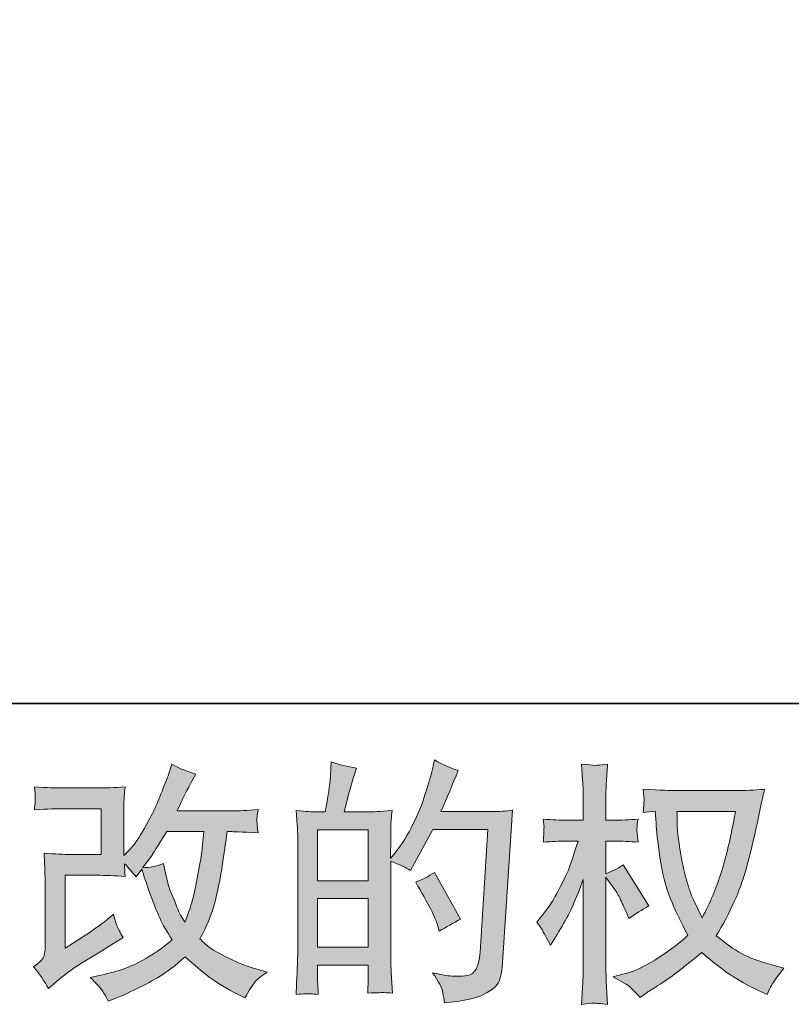
# Model space of a CAD drawing. Units: inches. Extents: x -957 to 187, y 29 to 844.
# Drawn here: x -420 to -332, y 29 to 141 of the extents above; entities that cross this region are included whole.
import ezdxf

# ---------------------------------------------------------------- set-up
doc = ezdxf.new("R2010")
doc.units = ezdxf.units.IN
doc.header["$MEASUREMENT"] = 0
doc.layers.add('图层 1', color=7, linetype='Continuous')

msp = doc.modelspace()

# ---------------------------------------------------------------- hatches: boundary and pattern name
at = {"layer": '图层 1'}
h = msp.add_hatch(color=7, dxfattribs=at)
h.dxf.hatch_style = 2
h.paths.add_polyline_path([(-386.02, 41.3), (-380.29, 41.3), (-380.29, 35.8), (-386.02, 35.8)])
h.paths.add_polyline_path([(-386.02, 49.08), (-380.29, 49.08), (-380.29, 43.31), (-386.02, 43.31)])
edge = h.paths.add_edge_path()
edge.add_spline(control_points=[(-386.8, 30.54), (-386.6, 30.52), (-386.31, 30.5), (-385.94, 30.48), (-385.99, 31.32), (-386.02, 31.88), (-386.02, 32.16), (-386.02, 32.16), (-386.02, 33.79), (-386.02, 33.79), (-386.02, 33.79), (-380.29, 33.79), (-380.29, 33.79), (-380.29, 33.79), (-380.29, 32.16), (-380.29, 32.16), (-380.29, 32.02), (-380.3, 31.82), (-380.32, 31.54), (-380.34, 31.25), (-380.35, 30.95), (-380.35, 30.62), (-379.3, 30.66), (-378.68, 30.68), (-378.48, 30.67), (-378.27, 30.66), (-377.97, 30.64), (-377.55, 30.62), (-377.55, 30.62), (-377.69, 32.96), (-377.69, 32.96), (-377.73, 33.51), (-377.75, 34.24), (-377.75, 35.15), (-377.75, 35.15), (-377.75, 45.51), (-377.75, 45.51), (-376.74, 45.13), (-376, 44.78), (-375.53, 44.48), (-375.53, 44.48), (-375.3, 44.88), (-375.3, 44.88), (-375.3, 44.88), (-372.99, 49.12), (-372.99, 49.12), (-372.99, 49.12), (-366.79, 49.12), (-366.79, 49.12), (-366.79, 49.12), (-367.64, 35.26), (-367.64, 35.26), (-367.67, 34.82), (-367.75, 34.38), (-367.87, 33.94), (-367.98, 33.49), (-368.18, 33.14), (-368.46, 32.88), (-368.73, 32.63), (-369.35, 32.5), (-370.31, 32.52), (-370.96, 32.52), (-371.65, 32.61), (-372.39, 32.78), (-372.39, 32.78), (-373.02, 32.92), (-373.02, 32.92), (-372.33, 31.92), (-371.96, 31.18), (-371.87, 30.7), (-371.79, 30.23), (-371.72, 29.84), (-371.68, 29.53), (-369.65, 29.69), (-368.15, 30), (-367.18, 30.49), (-366.22, 30.98), (-365.64, 31.49), (-365.47, 32.04), (-365.3, 32.59), (-365.2, 33.07), (-365.16, 33.49), (-365.16, 33.49), (-363.97, 51.27), (-363.97, 51.27), (-364.76, 51.18), (-365.51, 51.13), (-366.22, 51.13), (-366.22, 51.13), (-372.08, 51.13), (-372.08, 51.13), (-371.4, 52.67), (-370.75, 54.21), (-370.14, 55.76), (-371.06, 56.07), (-371.95, 56.47), (-372.82, 56.96), (-372.82, 56.96), (-373.02, 55.91), (-373.02, 55.91), (-373.1, 55.58), (-373.27, 55), (-373.53, 54.14), (-373.8, 53.28), (-374.01, 52.63), (-374.16, 52.17), (-374.31, 51.7), (-374.67, 50.88), (-375.24, 49.71), (-375.81, 48.53), (-376.48, 47.45), (-377.26, 46.46), (-377.26, 46.46), (-377.78, 45.81), (-377.78, 45.81), (-377.78, 45.81), (-377.75, 48.2), (-377.75, 48.2), (-377.75, 48.79), (-377.75, 49.25), (-377.74, 49.6), (-377.73, 49.94), (-377.68, 50.49), (-377.6, 51.24), (-379.06, 51.14), (-379.89, 51.09), (-380.08, 51.09), (-380.08, 51.09), (-383.03, 51.09), (-383.03, 51.09), (-383.03, 51.09), (-382.44, 53.32), (-382.44, 53.32), (-382.44, 53.32), (-382.01, 54.88), (-382.01, 54.88), (-382.01, 54.88), (-381.61, 56.05), (-381.61, 56.05), (-382.64, 56.18), (-383.59, 56.42), (-384.48, 56.76), (-384.48, 56.76), (-384.57, 55.14), (-384.57, 55.14), (-384.63, 54.09), (-384.83, 52.75), (-385.17, 51.09), (-385.17, 51.09), (-386.3, 51.09), (-386.3, 51.09), (-386.57, 51.09), (-387.28, 51.14), (-388.43, 51.24), (-388.43, 51.24), (-388.32, 49.65), (-388.32, 49.65), (-388.28, 49.13), (-388.26, 48.62), (-388.26, 48.16), (-388.26, 48.16), (-388.26, 35.14), (-388.26, 35.14), (-388.28, 34.41), (-388.31, 33.71), (-388.33, 33.04), (-388.37, 32.38), (-388.4, 31.53), (-388.46, 30.48), (-387.56, 30.54), (-387, 30.56), (-386.8, 30.54)], knot_values=[0, 0, 0, 0, 0.352778, 0.352778, 0.352778, 0.705556, 0.705556, 0.705556, 1.058333, 1.058333, 1.058333, 1.411111, 1.411111, 1.411111, 1.763889, 1.763889, 1.763889, 2.116667, 2.116667, 2.116667, 2.469444, 2.469444, 2.469444, 2.822222, 2.822222, 2.822222, 3.175, 3.175, 3.175, 3.527778, 3.527778, 3.527778, 3.880556, 3.880556, 3.880556, 4.233333, 4.233333, 4.233333, 4.586111, 4.586111, 4.586111, 4.938889, 4.938889, 4.938889, 5.291667, 5.291667, 5.291667, 5.644444, 5.644444, 5.644444, 5.997222, 5.997222, 5.997222, 6.35, 6.35, 6.35, 6.702778, 6.702778, 6.702778, 7.055556, 7.055556, 7.055556, 7.408333, 7.408333, 7.408333, 7.761111, 7.761111, 7.761111, 8.113889, 8.113889, 8.113889, 8.466667, 8.466667, 8.466667, 8.819444, 8.819444, 8.819444, 9.172222, 9.172222, 9.172222, 9.525, 9.525, 9.525, 9.877778, 9.877778, 9.877778, 10.230556, 10.230556, 10.230556, 10.583333, 10.583333, 10.583333, 10.936111, 10.936111, 10.936111, 11.288889, 11.288889, 11.288889, 11.641667, 11.641667, 11.641667, 11.994444, 11.994444, 11.994444, 12.347222, 12.347222, 12.347222, 12.7, 12.7, 12.7, 13.052778, 13.052778, 13.052778, 13.405556, 13.405556, 13.405556, 13.758333, 13.758333, 13.758333, 14.111111, 14.111111, 14.111111, 14.463889, 14.463889, 14.463889, 14.816667, 14.816667, 14.816667, 15.169444, 15.169444, 15.169444, 15.522222, 15.522222, 15.522222, 15.875, 15.875, 15.875, 16.227778, 16.227778, 16.227778, 16.580556, 16.580556, 16.580556, 16.933333, 16.933333, 16.933333, 17.286111, 17.286111, 17.286111, 17.638889, 17.638889, 17.638889, 17.991667, 17.991667, 17.991667, 18.344444, 18.344444, 18.344444, 18.697222, 18.697222, 18.697222, 19.05, 19.05, 19.05, 19.402778, 19.402778, 19.402778, 19.755556, 19.755556, 19.755556, 20.108333, 20.108333, 20.108333, 20.108333], degree=3, periodic=0)
edge.add_line((-386.8, 30.54), (-386.8, 30.54))
edge = h.paths.add_edge_path()
edge.add_spline(control_points=[(-372.42, 38.2), (-372.42, 38.2), (-372.28, 37.63), (-372.28, 37.63), (-371.47, 38.08), (-370.66, 38.53), (-369.86, 38.97), (-369.86, 38.97), (-372.82, 44.26), (-372.82, 44.26), (-373.51, 43.79), (-374.21, 43.42), (-374.93, 43.15), (-373.51, 40.76), (-372.67, 39.1), (-372.42, 38.2)], knot_values=[0, 0, 0, 0, 0.352778, 0.352778, 0.352778, 0.705556, 0.705556, 0.705556, 1.058333, 1.058333, 1.058333, 1.411111, 1.411111, 1.411111, 1.763889, 1.763889, 1.763889, 1.763889], degree=3, periodic=0)
edge.add_line((-372.42, 38.2), (-372.42, 38.2))
h = msp.add_hatch(color=7, dxfattribs=at)
h.dxf.hatch_style = 2
edge = h.paths.add_edge_path()
edge.add_spline(control_points=[(-416.44, 31.15), (-416.44, 31.15), (-415.58, 31.89), (-415.58, 31.89), (-414.74, 32.61), (-413.8, 33.3), (-412.78, 33.97), (-412.78, 33.97), (-411.01, 35.02), (-411.01, 35.02), (-411.01, 35.02), (-409.1, 36.24), (-409.1, 36.24), (-409.1, 36.24), (-408.02, 36.9), (-408.02, 36.9), (-408.36, 37.49), (-408.6, 37.95), (-408.72, 38.28), (-408.84, 38.62), (-408.97, 39.03), (-409.1, 39.55), (-410.03, 38.73), (-410.91, 38.06), (-411.75, 37.52), (-411.75, 37.52), (-414.57, 35.7), (-414.57, 35.7), (-414.57, 35.7), (-414.57, 43.93), (-414.57, 43.93), (-414.57, 43.93), (-411.01, 43.93), (-411.01, 43.93), (-410.03, 43.93), (-408.96, 43.89), (-407.78, 43.79), (-407.82, 44.26), (-407.84, 44.75), (-407.84, 45.24), (-407.4, 44.76), (-406.96, 44.27), (-406.53, 43.76), (-406.53, 43.76), (-405.9, 44.64), (-405.9, 44.64), (-405.67, 43.9), (-405.37, 42.99), (-404.98, 41.9), (-404.59, 40.81), (-404.22, 39.88), (-403.87, 39.11), (-403.52, 38.34), (-403.06, 37.52), (-402.48, 36.67), (-403.13, 36.02), (-404.14, 35.29), (-405.53, 34.48), (-406.92, 33.66), (-408.58, 33.05), (-410.51, 32.66), (-410.51, 32.66), (-411.72, 32.4), (-411.72, 32.4), (-411.07, 31.74), (-410.65, 31.28), (-410.46, 31.02), (-410.26, 30.77), (-410, 30.33), (-409.69, 29.72), (-409.69, 29.72), (-408.63, 30.12), (-408.63, 30.12), (-408.22, 30.27), (-407.51, 30.6), (-406.5, 31.09), (-405.5, 31.58), (-404.6, 32.07), (-403.82, 32.53), (-403.05, 33), (-402.1, 33.73), (-401.01, 34.73), (-399.98, 33.82), (-399.07, 33.05), (-398.27, 32.43), (-397.48, 31.8), (-396.36, 31.14), (-394.91, 30.44), (-394.91, 30.44), (-394.23, 30.09), (-394.23, 30.09), (-393.7, 31), (-393.33, 31.59), (-393.12, 31.85), (-392.91, 32.11), (-392.45, 32.48), (-391.73, 33), (-391.73, 33), (-392.75, 33.28), (-392.75, 33.28), (-393.79, 33.57), (-394.89, 33.99), (-396.04, 34.55), (-397.19, 35.11), (-397.94, 35.53), (-398.29, 35.82), (-398.64, 36.1), (-398.98, 36.41), (-399.33, 36.76), (-398.55, 38.16), (-397.99, 39.52), (-397.64, 40.83), (-397.3, 42.14), (-397.03, 43.51), (-396.81, 44.95), (-396.6, 46.38), (-396.41, 47.69), (-396.25, 48.86), (-396.25, 48.86), (-395.79, 48.86), (-395.79, 48.86), (-395.72, 48.86), (-394.7, 48.82), (-392.75, 48.72), (-392.83, 49.45), (-392.87, 49.88), (-392.88, 50.01), (-392.89, 50.15), (-392.88, 50.31), (-392.86, 50.51), (-392.84, 50.71), (-392.8, 50.99), (-392.75, 51.36), (-393.91, 51.25), (-394.92, 51.2), (-395.79, 51.22), (-395.79, 51.22), (-401.91, 51.22), (-401.91, 51.22), (-400.97, 53.17), (-400.41, 54.28), (-400.24, 54.57), (-400.24, 54.57), (-399.78, 55.37), (-399.78, 55.37), (-401.02, 55.74), (-401.93, 56.12), (-402.51, 56.5), (-402.51, 56.5), (-402.88, 55.31), (-402.88, 55.31), (-403, 54.97), (-403.24, 54.34), (-403.6, 53.44), (-403.96, 52.54), (-404.23, 51.88), (-404.41, 51.49), (-404.59, 51.1), (-404.98, 50.36), (-405.59, 49.27), (-406.2, 48.18), (-406.74, 47.38), (-407.21, 46.89), (-407.21, 46.89), (-407.93, 46.15), (-407.93, 46.15), (-407.93, 46.15), (-407.93, 50.82), (-407.93, 50.82), (-407.93, 51.27), (-407.93, 51.71), (-407.92, 52.12), (-407.91, 52.54), (-407.86, 53.14), (-407.78, 53.91), (-409.02, 53.84), (-410.04, 53.8), (-410.81, 53.8), (-410.81, 53.8), (-414.62, 53.8), (-414.62, 53.8), (-415.53, 53.8), (-416.67, 53.84), (-418.04, 53.91), (-418.04, 53.91), (-417.95, 53.15), (-417.95, 53.15), (-417.95, 53.15), (-417.95, 52.62), (-417.95, 52.62), (-417.95, 52.62), (-417.95, 52.23), (-417.95, 52.23), (-417.97, 52.02), (-418, 51.73), (-418.04, 51.33), (-416.56, 51.41), (-415.39, 51.45), (-414.54, 51.45), (-414.54, 51.45), (-410.47, 51.45), (-410.47, 51.45), (-410.47, 51.45), (-410.47, 46.28), (-410.47, 46.28), (-410.47, 46.28), (-413.82, 46.28), (-413.82, 46.28), (-414.7, 46.28), (-415.73, 46.33), (-416.95, 46.43), (-416.95, 46.43), (-416.86, 44.55), (-416.86, 44.55), (-416.83, 43.68), (-416.81, 43.12), (-416.81, 42.88), (-416.81, 42.88), (-416.81, 36.02), (-416.81, 36.02), (-416.81, 35.64), (-416.84, 35.33), (-416.88, 35.09), (-416.93, 34.86), (-417.02, 34.65), (-417.14, 34.47), (-417.26, 34.29), (-417.59, 33.98), (-418.14, 33.57), (-417.46, 32.77), (-416.89, 31.96), (-416.44, 31.15)], knot_values=[0, 0, 0, 0, 0.352778, 0.352778, 0.352778, 0.705556, 0.705556, 0.705556, 1.058333, 1.058333, 1.058333, 1.411111, 1.411111, 1.411111, 1.763889, 1.763889, 1.763889, 2.116667, 2.116667, 2.116667, 2.469444, 2.469444, 2.469444, 2.822222, 2.822222, 2.822222, 3.175, 3.175, 3.175, 3.527778, 3.527778, 3.527778, 3.880556, 3.880556, 3.880556, 4.233333, 4.233333, 4.233333, 4.586111, 4.586111, 4.586111, 4.938889, 4.938889, 4.938889, 5.291667, 5.291667, 5.291667, 5.644444, 5.644444, 5.644444, 5.997222, 5.997222, 5.997222, 6.35, 6.35, 6.35, 6.702778, 6.702778, 6.702778, 7.055556, 7.055556, 7.055556, 7.408333, 7.408333, 7.408333, 7.761111, 7.761111, 7.761111, 8.113889, 8.113889, 8.113889, 8.466667, 8.466667, 8.466667, 8.819444, 8.819444, 8.819444, 9.172222, 9.172222, 9.172222, 9.525, 9.525, 9.525, 9.877778, 9.877778, 9.877778, 10.230556, 10.230556, 10.230556, 10.583333, 10.583333, 10.583333, 10.936111, 10.936111, 10.936111, 11.288889, 11.288889, 11.288889, 11.641667, 11.641667, 11.641667, 11.994444, 11.994444, 11.994444, 12.347222, 12.347222, 12.347222, 12.7, 12.7, 12.7, 13.052778, 13.052778, 13.052778, 13.405556, 13.405556, 13.405556, 13.758333, 13.758333, 13.758333, 14.111111, 14.111111, 14.111111, 14.463889, 14.463889, 14.463889, 14.816667, 14.816667, 14.816667, 15.169444, 15.169444, 15.169444, 15.522222, 15.522222, 15.522222, 15.875, 15.875, 15.875, 16.227778, 16.227778, 16.227778, 16.580556, 16.580556, 16.580556, 16.933333, 16.933333, 16.933333, 17.286111, 17.286111, 17.286111, 17.638889, 17.638889, 17.638889, 17.991667, 17.991667, 17.991667, 18.344444, 18.344444, 18.344444, 18.697222, 18.697222, 18.697222, 19.05, 19.05, 19.05, 19.402778, 19.402778, 19.402778, 19.755556, 19.755556, 19.755556, 20.108333, 20.108333, 20.108333, 20.461111, 20.461111, 20.461111, 20.813889, 20.813889, 20.813889, 21.166667, 21.166667, 21.166667, 21.519444, 21.519444, 21.519444, 21.872222, 21.872222, 21.872222, 22.225, 22.225, 22.225, 22.577778, 22.577778, 22.577778, 22.930556, 22.930556, 22.930556, 23.283333, 23.283333, 23.283333, 23.636111, 23.636111, 23.636111, 23.988889, 23.988889, 23.988889, 24.341667, 24.341667, 24.341667, 24.694444, 24.694444, 24.694444, 25.047222, 25.047222, 25.047222, 25.4, 25.4, 25.4, 25.752778, 25.752778, 25.752778, 26.105556, 26.105556, 26.105556, 26.458333, 26.458333, 26.458333, 26.811111, 26.811111, 26.811111, 27.163889, 27.163889, 27.163889, 27.163889], degree=3, periodic=0)
edge.add_line((-416.44, 31.15), (-416.44, 31.15))
edge = h.paths.add_edge_path()
edge.add_spline(control_points=[(-405.82, 44.79), (-405.82, 44.79), (-404.85, 46.07), (-404.85, 46.07), (-404.71, 46.25), (-404.12, 47.18), (-403.06, 48.86), (-403.06, 48.86), (-398.9, 48.86), (-398.9, 48.86), (-398.9, 48.86), (-399.07, 47.01), (-399.07, 47.01), (-399.11, 46.56), (-399.23, 45.76), (-399.43, 44.62), (-399.63, 43.48), (-399.84, 42.46), (-400.06, 41.55), (-400.29, 40.64), (-400.62, 39.67), (-401.04, 38.64), (-401.04, 38.64), (-401.49, 39.38), (-401.49, 39.38), (-401.55, 39.44), (-401.76, 39.94), (-402.14, 40.89), (-402.14, 40.89), (-402.63, 42.03), (-402.63, 42.03), (-402.86, 42.6), (-403.13, 43.68), (-403.46, 45.25), (-404.23, 44.95), (-405.02, 44.79), (-405.82, 44.79)], knot_values=[0, 0, 0, 0, 0.352778, 0.352778, 0.352778, 0.705556, 0.705556, 0.705556, 1.058333, 1.058333, 1.058333, 1.411111, 1.411111, 1.411111, 1.763889, 1.763889, 1.763889, 2.116667, 2.116667, 2.116667, 2.469444, 2.469444, 2.469444, 2.822222, 2.822222, 2.822222, 3.175, 3.175, 3.175, 3.527778, 3.527778, 3.527778, 3.880556, 3.880556, 3.880556, 4.233333, 4.233333, 4.233333, 4.233333], degree=3, periodic=0)
edge.add_line((-405.82, 44.79), (-405.82, 44.79))
h = msp.add_hatch(color=7, dxfattribs=at)
h.dxf.hatch_style = 2
edge = h.paths.add_edge_path()
edge.add_spline(control_points=[(-338.79, 51.14), (-338.85, 50.71), (-339.04, 49.75), (-339.35, 48.27), (-339.67, 46.79), (-340.04, 45.33), (-340.5, 43.9), (-340.95, 42.47), (-341.64, 40.87), (-342.55, 39.13), (-342.55, 39.13), (-343.52, 41.15), (-343.52, 41.15), (-343.8, 41.7), (-344.1, 42.54), (-344.4, 43.68), (-344.7, 44.82), (-344.94, 45.97), (-345.1, 47.13), (-345.26, 48.29), (-345.35, 49.13), (-345.36, 49.66), (-345.38, 50.19), (-345.39, 50.69), (-345.39, 51.14), (-345.39, 51.14), (-338.79, 51.14), (-338.79, 51.14)], knot_values=[0, 0, 0, 0, 1, 1, 1, 2, 2, 2, 3, 3, 3, 4, 4, 4, 5, 5, 5, 6, 6, 6, 7, 7, 7, 8, 8, 8, 9, 9, 9, 9], degree=3, periodic=0)
edge = h.paths.add_edge_path()
edge.add_spline(control_points=[(-347.84, 51.19), (-347.84, 51.19), (-347.76, 49.82), (-347.76, 49.82), (-347.72, 49.01), (-347.58, 47.73), (-347.32, 45.97), (-347.06, 44.21), (-346.68, 42.68), (-346.16, 41.36), (-345.63, 40.04), (-344.97, 38.63), (-344.17, 37.15), (-344.93, 36.41), (-346, 35.59), (-347.39, 34.67), (-348.78, 33.75), (-350.05, 33.13), (-351.23, 32.83), (-351.23, 32.83), (-352.63, 32.46), (-352.63, 32.46), (-352.63, 32.46), (-351.29, 31.72), (-351.29, 31.72), (-350.89, 31.51), (-350.31, 30.98), (-349.55, 30.12), (-349.55, 30.12), (-348.73, 30.72), (-348.73, 30.72), (-348.67, 30.76), (-348.28, 31), (-347.55, 31.46), (-346.82, 31.92), (-346.09, 32.43), (-345.36, 32.99), (-344.65, 33.55), (-343.72, 34.28), (-342.58, 35.19), (-341.34, 34.13), (-340.27, 33.29), (-339.35, 32.67), (-338.43, 32.06), (-337.37, 31.47), (-336.17, 30.92), (-336.17, 30.92), (-335.2, 30.46), (-335.2, 30.46), (-335.2, 30.46), (-334.89, 31.15), (-334.89, 31.15), (-334.74, 31.51), (-334.21, 32.28), (-333.3, 33.45), (-333.3, 33.45), (-334.66, 33.82), (-334.66, 33.82), (-336.09, 34.18), (-337.24, 34.61), (-338.09, 35.09), (-338.96, 35.58), (-339.91, 36.24), (-340.95, 37.1), (-340.16, 38.39), (-339.48, 39.68), (-338.92, 40.96), (-338.36, 42.24), (-337.95, 43.34), (-337.68, 44.26), (-337.42, 45.18), (-337.13, 46.3), (-336.82, 47.63), (-336.5, 48.96), (-336.29, 49.85), (-336.2, 50.31), (-336.2, 50.31), (-335.83, 52.19), (-335.83, 52.19), (-335.77, 52.51), (-335.66, 52.99), (-335.49, 53.64), (-336.65, 53.54), (-337.76, 53.5), (-338.82, 53.5), (-338.82, 53.5), (-345.85, 53.5), (-345.85, 53.5), (-346.02, 53.5), (-347.14, 53.55), (-349.21, 53.67), (-349.13, 52.98), (-349.11, 52.58), (-349.11, 52.43), (-349.12, 52.29), (-349.13, 52.12), (-349.14, 51.92), (-349.16, 51.72), (-349.17, 51.42), (-349.21, 51.02), (-349.21, 51.02), (-347.84, 51.19), (-347.84, 51.19)], knot_values=[0, 0, 0, 0, 1, 1, 1, 2, 2, 2, 3, 3, 3, 4, 4, 4, 5, 5, 5, 6, 6, 6, 7, 7, 7, 8, 8, 8, 9, 9, 9, 10, 10, 10, 11, 11, 11, 12, 12, 12, 13, 13, 13, 14, 14, 14, 15, 15, 15, 16, 16, 16, 17, 17, 17, 18, 18, 18, 19, 19, 19, 20, 20, 20, 21, 21, 21, 22, 22, 22, 23, 23, 23, 24, 24, 24, 25, 25, 25, 26, 26, 26, 27, 27, 27, 28, 28, 28, 29, 29, 29, 30, 30, 30, 31, 31, 31, 32, 32, 32, 33, 33, 33, 34, 34, 34, 34], degree=3, periodic=0)
edge = h.paths.add_edge_path()
edge.add_spline(control_points=[(-361.24, 38.63), (-361.24, 38.63), (-360.65, 37.81), (-360.65, 37.81), (-360.65, 37.77), (-360.32, 37.18), (-359.68, 36.04), (-359.68, 36.04), (-359.11, 36.95), (-359.11, 36.95), (-358.6, 37.77), (-358.13, 38.58), (-357.71, 39.37), (-357.3, 40.15), (-356.71, 41.51), (-355.98, 43.45), (-355.98, 43.45), (-355.98, 34.11), (-355.98, 34.11), (-355.98, 33.35), (-355.99, 32.63), (-356.04, 31.94), (-356.07, 31.26), (-356.12, 30.4), (-356.18, 29.35), (-355.5, 29.45), (-355.04, 29.5), (-354.78, 29.49), (-354.51, 29.48), (-354, 29.43), (-353.24, 29.35), (-353.24, 29.35), (-353.38, 31.92), (-353.38, 31.92), (-353.42, 32.52), (-353.44, 33.25), (-353.44, 34.11), (-353.44, 34.11), (-353.44, 43.7), (-353.44, 43.7), (-353.44, 43.7), (-352.92, 42.96), (-352.92, 42.96), (-352.92, 42.96), (-352.32, 42.19), (-352.32, 42.19), (-352.15, 41.95), (-351.93, 41.54), (-351.67, 40.96), (-351.4, 40.38), (-351.21, 39.96), (-351.1, 39.72), (-351.1, 39.72), (-350.84, 39.03), (-350.84, 39.03), (-350.1, 39.56), (-349.34, 40.04), (-348.57, 40.46), (-348.57, 40.46), (-351.47, 45.1), (-351.47, 45.1), (-352.09, 44.68), (-352.75, 44.35), (-353.44, 44.1), (-353.44, 44.1), (-353.44, 47.8), (-353.44, 47.8), (-353.44, 47.8), (-352.44, 47.8), (-352.44, 47.8), (-351.6, 47.8), (-350.72, 47.75), (-349.79, 47.66), (-349.88, 48.39), (-349.93, 48.91), (-349.92, 49.22), (-349.91, 49.51), (-349.86, 49.88), (-349.79, 50.27), (-350.82, 50.19), (-351.72, 50.16), (-352.52, 50.16), (-352.52, 50.16), (-353.44, 50.16), (-353.44, 50.16), (-353.44, 50.16), (-353.44, 52.63), (-353.44, 52.63), (-353.44, 53.13), (-353.42, 53.69), (-353.38, 54.34), (-353.34, 54.99), (-353.29, 55.71), (-353.24, 56.5), (-353.91, 56.39), (-354.38, 56.34), (-354.66, 56.35), (-354.94, 56.36), (-355.45, 56.41), (-356.18, 56.5), (-356.18, 56.5), (-356.06, 54.77), (-356.06, 54.77), (-356, 53.91), (-355.98, 53.17), (-355.98, 52.55), (-355.98, 52.55), (-355.98, 50.16), (-355.98, 50.16), (-355.98, 50.16), (-357.8, 50.16), (-357.8, 50.16), (-358.58, 50.16), (-359.48, 50.19), (-360.51, 50.27), (-360.51, 50.27), (-360.42, 49.37), (-360.42, 49.37), (-360.42, 49.31), (-360.43, 49.2), (-360.44, 49.03), (-360.45, 48.85), (-360.46, 48.67), (-360.46, 48.46), (-360.47, 48.26), (-360.49, 47.99), (-360.51, 47.66), (-359.57, 47.75), (-358.7, 47.8), (-357.89, 47.8), (-357.89, 47.8), (-356.57, 47.8), (-356.57, 47.8), (-357.16, 45.98), (-357.54, 44.86), (-357.71, 44.44), (-357.89, 44.02), (-358.24, 43.29), (-358.79, 42.24), (-359.32, 41.19), (-359.9, 40.29), (-360.51, 39.54), (-360.51, 39.54), (-361.24, 38.63), (-361.24, 38.63)], knot_values=[0, 0, 0, 0, 1, 1, 1, 2, 2, 2, 3, 3, 3, 4, 4, 4, 5, 5, 5, 6, 6, 6, 7, 7, 7, 8, 8, 8, 9, 9, 9, 10, 10, 10, 11, 11, 11, 12, 12, 12, 13, 13, 13, 14, 14, 14, 15, 15, 15, 16, 16, 16, 17, 17, 17, 18, 18, 18, 19, 19, 19, 20, 20, 20, 21, 21, 21, 22, 22, 22, 23, 23, 23, 24, 24, 24, 25, 25, 25, 26, 26, 26, 27, 27, 27, 28, 28, 28, 29, 29, 29, 30, 30, 30, 31, 31, 31, 32, 32, 32, 33, 33, 33, 34, 34, 34, 35, 35, 35, 36, 36, 36, 37, 37, 37, 38, 38, 38, 39, 39, 39, 40, 40, 40, 41, 41, 41, 42, 42, 42, 43, 43, 43, 44, 44, 44, 45, 45, 45, 46, 46, 46, 47, 47, 47, 48, 48, 48, 48], degree=3, periodic=0)

# ---------------------------------------------------------------- linework, layer by layer
at = {"layer": '图层 1', "color": 7, "lineweight": 35}
msp.add_lwpolyline([(186.79, 63.33), (-954.04, 63.33), (-954.04, 802.27), (186.79, 802.27), (186.79, 63.33)], dxfattribs=at)
at = {"layer": '图层 1', "color": 7, "lineweight": 0}
for points in [[(-386.02, 49.08), (-380.29, 49.08), (-380.29, 43.31), (-386.02, 43.31), (-386.02, 49.08)], [(-386.02, 41.3), (-380.29, 41.3), (-380.29, 35.8), (-386.02, 35.8), (-386.02, 41.3)]]:
    msp.add_lwpolyline(points, dxfattribs=at)
for points, knots in [([(-386.8, 30.54), (-386.6, 30.52), (-386.31, 30.5), (-385.94, 30.48), (-385.99, 31.32), (-386.02, 31.88), (-386.02, 32.16), (-386.02, 32.16), (-386.02, 33.79), (-386.02, 33.79), (-386.02, 33.79), (-380.29, 33.79), (-380.29, 33.79), (-380.29, 33.79), (-380.29, 32.16), (-380.29, 32.16), (-380.29, 32.02), (-380.3, 31.82), (-380.32, 31.54), (-380.34, 31.25), (-380.35, 30.95), (-380.35, 30.62), (-379.3, 30.66), (-378.68, 30.68), (-378.48, 30.67), (-378.27, 30.66), (-377.97, 30.64), (-377.55, 30.62), (-377.55, 30.62), (-377.69, 32.96), (-377.69, 32.96), (-377.73, 33.51), (-377.75, 34.24), (-377.75, 35.15), (-377.75, 35.15), (-377.75, 45.51), (-377.75, 45.51), (-376.74, 45.13), (-376, 44.78), (-375.53, 44.48), (-375.53, 44.48), (-375.3, 44.88), (-375.3, 44.88), (-375.3, 44.88), (-372.99, 49.12), (-372.99, 49.12), (-372.99, 49.12), (-366.79, 49.12), (-366.79, 49.12), (-366.79, 49.12), (-367.64, 35.26), (-367.64, 35.26), (-367.67, 34.82), (-367.75, 34.38), (-367.87, 33.94), (-367.98, 33.49), (-368.18, 33.14), (-368.46, 32.88), (-368.73, 32.63), (-369.35, 32.5), (-370.31, 32.52), (-370.96, 32.52), (-371.65, 32.61), (-372.39, 32.78), (-372.39, 32.78), (-373.02, 32.92), (-373.02, 32.92), (-372.33, 31.92), (-371.96, 31.18), (-371.87, 30.7), (-371.79, 30.23), (-371.72, 29.84), (-371.68, 29.53), (-369.65, 29.69), (-368.15, 30), (-367.18, 30.49), (-366.22, 30.98), (-365.64, 31.49), (-365.47, 32.04), (-365.3, 32.59), (-365.2, 33.07), (-365.16, 33.49), (-365.16, 33.49), (-363.97, 51.27), (-363.97, 51.27), (-364.76, 51.18), (-365.51, 51.13), (-366.22, 51.13), (-366.22, 51.13), (-372.08, 51.13), (-372.08, 51.13), (-371.4, 52.67), (-370.75, 54.21), (-370.14, 55.76), (-371.06, 56.07), (-371.95, 56.47), (-372.82, 56.96), (-372.82, 56.96), (-373.02, 55.91), (-373.02, 55.91), (-373.1, 55.58), (-373.27, 55), (-373.53, 54.14), (-373.8, 53.28), (-374.01, 52.63), (-374.16, 52.17), (-374.31, 51.7), (-374.67, 50.88), (-375.24, 49.71), (-375.81, 48.53), (-376.48, 47.45), (-377.26, 46.46), (-377.26, 46.46), (-377.78, 45.81), (-377.78, 45.81), (-377.78, 45.81), (-377.75, 48.2), (-377.75, 48.2), (-377.75, 48.79), (-377.75, 49.25), (-377.74, 49.6), (-377.73, 49.94), (-377.68, 50.49), (-377.6, 51.24), (-379.06, 51.14), (-379.89, 51.09), (-380.08, 51.09), (-380.08, 51.09), (-383.03, 51.09), (-383.03, 51.09), (-383.03, 51.09), (-382.44, 53.32), (-382.44, 53.32), (-382.44, 53.32), (-382.01, 54.88), (-382.01, 54.88), (-382.01, 54.88), (-381.61, 56.05), (-381.61, 56.05), (-382.64, 56.18), (-383.59, 56.42), (-384.48, 56.76), (-384.48, 56.76), (-384.57, 55.14), (-384.57, 55.14), (-384.63, 54.09), (-384.83, 52.75), (-385.17, 51.09), (-385.17, 51.09), (-386.3, 51.09), (-386.3, 51.09), (-386.57, 51.09), (-387.28, 51.14), (-388.43, 51.24), (-388.43, 51.24), (-388.32, 49.65), (-388.32, 49.65), (-388.28, 49.13), (-388.26, 48.62), (-388.26, 48.16), (-388.26, 48.16), (-388.26, 35.14), (-388.26, 35.14), (-388.28, 34.41), (-388.31, 33.71), (-388.33, 33.04), (-388.37, 32.38), (-388.4, 31.53), (-388.46, 30.48), (-387.56, 30.54), (-387, 30.56), (-386.8, 30.54)], [0, 0, 0, 0, 1, 1, 1, 2, 2, 2, 3, 3, 3, 4, 4, 4, 5, 5, 5, 6, 6, 6, 7, 7, 7, 8, 8, 8, 9, 9, 9, 10, 10, 10, 11, 11, 11, 12, 12, 12, 13, 13, 13, 14, 14, 14, 15, 15, 15, 16, 16, 16, 17, 17, 17, 18, 18, 18, 19, 19, 19, 20, 20, 20, 21, 21, 21, 22, 22, 22, 23, 23, 23, 24, 24, 24, 25, 25, 25, 26, 26, 26, 27, 27, 27, 28, 28, 28, 29, 29, 29, 30, 30, 30, 31, 31, 31, 32, 32, 32, 33, 33, 33, 34, 34, 34, 35, 35, 35, 36, 36, 36, 37, 37, 37, 38, 38, 38, 39, 39, 39, 40, 40, 40, 41, 41, 41, 42, 42, 42, 43, 43, 43, 44, 44, 44, 45, 45, 45, 46, 46, 46, 47, 47, 47, 48, 48, 48, 49, 49, 49, 50, 50, 50, 51, 51, 51, 52, 52, 52, 53, 53, 53, 54, 54, 54, 55, 55, 55, 56, 56, 56, 57, 57, 57, 57]), ([(-416.44, 31.15), (-416.44, 31.15), (-415.58, 31.89), (-415.58, 31.89), (-414.74, 32.61), (-413.8, 33.3), (-412.78, 33.97), (-412.78, 33.97), (-411.01, 35.02), (-411.01, 35.02), (-411.01, 35.02), (-409.1, 36.24), (-409.1, 36.24), (-409.1, 36.24), (-408.02, 36.9), (-408.02, 36.9), (-408.36, 37.49), (-408.6, 37.95), (-408.72, 38.28), (-408.84, 38.62), (-408.97, 39.03), (-409.1, 39.55), (-410.03, 38.73), (-410.91, 38.06), (-411.75, 37.52), (-411.75, 37.52), (-414.57, 35.7), (-414.57, 35.7), (-414.57, 35.7), (-414.57, 43.93), (-414.57, 43.93), (-414.57, 43.93), (-411.01, 43.93), (-411.01, 43.93), (-410.03, 43.93), (-408.96, 43.89), (-407.78, 43.79), (-407.82, 44.26), (-407.84, 44.75), (-407.84, 45.24), (-407.4, 44.76), (-406.96, 44.27), (-406.53, 43.76), (-406.53, 43.76), (-405.9, 44.64), (-405.9, 44.64), (-405.67, 43.9), (-405.37, 42.99), (-404.98, 41.9), (-404.59, 40.81), (-404.22, 39.88), (-403.87, 39.11), (-403.52, 38.34), (-403.06, 37.52), (-402.48, 36.67), (-403.13, 36.02), (-404.14, 35.29), (-405.53, 34.48), (-406.92, 33.66), (-408.58, 33.05), (-410.51, 32.66), (-410.51, 32.66), (-411.72, 32.4), (-411.72, 32.4), (-411.07, 31.74), (-410.65, 31.28), (-410.46, 31.02), (-410.26, 30.77), (-410, 30.33), (-409.69, 29.72), (-409.69, 29.72), (-408.63, 30.12), (-408.63, 30.12), (-408.22, 30.27), (-407.51, 30.6), (-406.5, 31.09), (-405.5, 31.58), (-404.6, 32.07), (-403.82, 32.53), (-403.05, 33), (-402.1, 33.73), (-401.01, 34.73), (-399.98, 33.82), (-399.07, 33.05), (-398.27, 32.43), (-397.48, 31.8), (-396.36, 31.14), (-394.91, 30.44), (-394.91, 30.44), (-394.23, 30.09), (-394.23, 30.09), (-393.7, 31), (-393.33, 31.59), (-393.12, 31.85), (-392.91, 32.11), (-392.45, 32.48), (-391.73, 33), (-391.73, 33), (-392.75, 33.28), (-392.75, 33.28), (-393.79, 33.57), (-394.89, 33.99), (-396.04, 34.55), (-397.19, 35.11), (-397.94, 35.53), (-398.29, 35.82), (-398.64, 36.1), (-398.98, 36.41), (-399.33, 36.76), (-398.55, 38.16), (-397.99, 39.52), (-397.64, 40.83), (-397.3, 42.14), (-397.03, 43.51), (-396.81, 44.95), (-396.6, 46.38), (-396.41, 47.69), (-396.25, 48.86), (-396.25, 48.86), (-395.79, 48.86), (-395.79, 48.86), (-395.72, 48.86), (-394.7, 48.82), (-392.75, 48.72), (-392.83, 49.45), (-392.87, 49.88), (-392.88, 50.01), (-392.89, 50.15), (-392.88, 50.31), (-392.86, 50.51), (-392.84, 50.71), (-392.8, 50.99), (-392.75, 51.36), (-393.91, 51.25), (-394.92, 51.2), (-395.79, 51.22), (-395.79, 51.22), (-401.91, 51.22), (-401.91, 51.22), (-400.97, 53.17), (-400.41, 54.28), (-400.24, 54.57), (-400.24, 54.57), (-399.78, 55.37), (-399.78, 55.37), (-401.02, 55.74), (-401.93, 56.12), (-402.51, 56.5), (-402.51, 56.5), (-402.88, 55.31), (-402.88, 55.31), (-403, 54.97), (-403.24, 54.34), (-403.6, 53.44), (-403.96, 52.54), (-404.23, 51.88), (-404.41, 51.49), (-404.59, 51.1), (-404.98, 50.36), (-405.59, 49.27), (-406.2, 48.18), (-406.74, 47.38), (-407.21, 46.89), (-407.21, 46.89), (-407.93, 46.15), (-407.93, 46.15), (-407.93, 46.15), (-407.93, 50.82), (-407.93, 50.82), (-407.93, 51.27), (-407.93, 51.71), (-407.92, 52.12), (-407.91, 52.54), (-407.86, 53.14), (-407.78, 53.91), (-409.02, 53.84), (-410.04, 53.8), (-410.81, 53.8), (-410.81, 53.8), (-414.62, 53.8), (-414.62, 53.8), (-415.53, 53.8), (-416.67, 53.84), (-418.04, 53.91), (-418.04, 53.91), (-417.95, 53.15), (-417.95, 53.15), (-417.95, 53.15), (-417.95, 52.62), (-417.95, 52.62), (-417.95, 52.62), (-417.95, 52.23), (-417.95, 52.23), (-417.97, 52.02), (-418, 51.73), (-418.04, 51.33), (-416.56, 51.41), (-415.39, 51.45), (-414.54, 51.45), (-414.54, 51.45), (-410.47, 51.45), (-410.47, 51.45), (-410.47, 51.45), (-410.47, 46.28), (-410.47, 46.28), (-410.47, 46.28), (-413.82, 46.28), (-413.82, 46.28), (-414.7, 46.28), (-415.73, 46.33), (-416.95, 46.43), (-416.95, 46.43), (-416.86, 44.55), (-416.86, 44.55), (-416.83, 43.68), (-416.81, 43.12), (-416.81, 42.88), (-416.81, 42.88), (-416.81, 36.02), (-416.81, 36.02), (-416.81, 35.64), (-416.84, 35.33), (-416.88, 35.09), (-416.93, 34.86), (-417.02, 34.65), (-417.14, 34.47), (-417.26, 34.29), (-417.59, 33.98), (-418.14, 33.57), (-417.46, 32.77), (-416.89, 31.96), (-416.44, 31.15)], [0, 0, 0, 0, 1, 1, 1, 2, 2, 2, 3, 3, 3, 4, 4, 4, 5, 5, 5, 6, 6, 6, 7, 7, 7, 8, 8, 8, 9, 9, 9, 10, 10, 10, 11, 11, 11, 12, 12, 12, 13, 13, 13, 14, 14, 14, 15, 15, 15, 16, 16, 16, 17, 17, 17, 18, 18, 18, 19, 19, 19, 20, 20, 20, 21, 21, 21, 22, 22, 22, 23, 23, 23, 24, 24, 24, 25, 25, 25, 26, 26, 26, 27, 27, 27, 28, 28, 28, 29, 29, 29, 30, 30, 30, 31, 31, 31, 32, 32, 32, 33, 33, 33, 34, 34, 34, 35, 35, 35, 36, 36, 36, 37, 37, 37, 38, 38, 38, 39, 39, 39, 40, 40, 40, 41, 41, 41, 42, 42, 42, 43, 43, 43, 44, 44, 44, 45, 45, 45, 46, 46, 46, 47, 47, 47, 48, 48, 48, 49, 49, 49, 50, 50, 50, 51, 51, 51, 52, 52, 52, 53, 53, 53, 54, 54, 54, 55, 55, 55, 56, 56, 56, 57, 57, 57, 58, 58, 58, 59, 59, 59, 60, 60, 60, 61, 61, 61, 62, 62, 62, 63, 63, 63, 64, 64, 64, 65, 65, 65, 66, 66, 66, 67, 67, 67, 68, 68, 68, 69, 69, 69, 70, 70, 70, 71, 71, 71, 72, 72, 72, 73, 73, 73, 74, 74, 74, 75, 75, 75, 76, 76, 76, 77, 77, 77, 77]), ([(-361.24, 38.63), (-361.24, 38.63), (-360.65, 37.81), (-360.65, 37.81), (-360.65, 37.77), (-360.32, 37.18), (-359.68, 36.04), (-359.68, 36.04), (-359.11, 36.95), (-359.11, 36.95), (-358.6, 37.77), (-358.13, 38.58), (-357.71, 39.37), (-357.3, 40.15), (-356.71, 41.51), (-355.98, 43.45), (-355.98, 43.45), (-355.98, 34.11), (-355.98, 34.11), (-355.98, 33.35), (-355.99, 32.63), (-356.04, 31.94), (-356.07, 31.26), (-356.12, 30.4), (-356.18, 29.35), (-355.5, 29.45), (-355.04, 29.5), (-354.78, 29.49), (-354.51, 29.48), (-354, 29.43), (-353.24, 29.35), (-353.24, 29.35), (-353.38, 31.92), (-353.38, 31.92), (-353.42, 32.52), (-353.44, 33.25), (-353.44, 34.11), (-353.44, 34.11), (-353.44, 43.7), (-353.44, 43.7), (-353.44, 43.7), (-352.92, 42.96), (-352.92, 42.96), (-352.92, 42.96), (-352.32, 42.19), (-352.32, 42.19), (-352.15, 41.95), (-351.93, 41.54), (-351.67, 40.96), (-351.4, 40.38), (-351.21, 39.96), (-351.1, 39.72), (-351.1, 39.72), (-350.84, 39.03), (-350.84, 39.03), (-350.1, 39.56), (-349.34, 40.04), (-348.57, 40.46), (-348.57, 40.46), (-351.47, 45.1), (-351.47, 45.1), (-352.09, 44.68), (-352.75, 44.35), (-353.44, 44.1), (-353.44, 44.1), (-353.44, 47.8), (-353.44, 47.8), (-353.44, 47.8), (-352.44, 47.8), (-352.44, 47.8), (-351.6, 47.8), (-350.72, 47.75), (-349.79, 47.66), (-349.88, 48.39), (-349.93, 48.91), (-349.92, 49.22), (-349.91, 49.51), (-349.86, 49.88), (-349.79, 50.27), (-350.82, 50.19), (-351.72, 50.16), (-352.52, 50.16), (-352.52, 50.16), (-353.44, 50.16), (-353.44, 50.16), (-353.44, 50.16), (-353.44, 52.63), (-353.44, 52.63), (-353.44, 53.13), (-353.42, 53.69), (-353.38, 54.34), (-353.34, 54.99), (-353.29, 55.71), (-353.24, 56.5), (-353.91, 56.39), (-354.38, 56.34), (-354.66, 56.35), (-354.94, 56.36), (-355.45, 56.41), (-356.18, 56.5), (-356.18, 56.5), (-356.06, 54.77), (-356.06, 54.77), (-356, 53.91), (-355.98, 53.17), (-355.98, 52.55), (-355.98, 52.55), (-355.98, 50.16), (-355.98, 50.16), (-355.98, 50.16), (-357.8, 50.16), (-357.8, 50.16), (-358.58, 50.16), (-359.48, 50.19), (-360.51, 50.27), (-360.51, 50.27), (-360.42, 49.37), (-360.42, 49.37), (-360.42, 49.31), (-360.43, 49.2), (-360.44, 49.03), (-360.45, 48.85), (-360.46, 48.67), (-360.46, 48.46), (-360.47, 48.26), (-360.49, 47.99), (-360.51, 47.66), (-359.57, 47.75), (-358.7, 47.8), (-357.89, 47.8), (-357.89, 47.8), (-356.57, 47.8), (-356.57, 47.8), (-357.16, 45.98), (-357.54, 44.86), (-357.71, 44.44), (-357.89, 44.02), (-358.24, 43.29), (-358.79, 42.24), (-359.32, 41.19), (-359.9, 40.29), (-360.51, 39.54), (-360.51, 39.54), (-361.24, 38.63), (-361.24, 38.63)], [0, 0, 0, 0, 1, 1, 1, 2, 2, 2, 3, 3, 3, 4, 4, 4, 5, 5, 5, 6, 6, 6, 7, 7, 7, 8, 8, 8, 9, 9, 9, 10, 10, 10, 11, 11, 11, 12, 12, 12, 13, 13, 13, 14, 14, 14, 15, 15, 15, 16, 16, 16, 17, 17, 17, 18, 18, 18, 19, 19, 19, 20, 20, 20, 21, 21, 21, 22, 22, 22, 23, 23, 23, 24, 24, 24, 25, 25, 25, 26, 26, 26, 27, 27, 27, 28, 28, 28, 29, 29, 29, 30, 30, 30, 31, 31, 31, 32, 32, 32, 33, 33, 33, 34, 34, 34, 35, 35, 35, 36, 36, 36, 37, 37, 37, 38, 38, 38, 39, 39, 39, 40, 40, 40, 41, 41, 41, 42, 42, 42, 43, 43, 43, 44, 44, 44, 45, 45, 45, 46, 46, 46, 47, 47, 47, 48, 48, 48, 48]), ([(-347.84, 51.19), (-347.84, 51.19), (-347.76, 49.82), (-347.76, 49.82), (-347.72, 49.01), (-347.58, 47.73), (-347.32, 45.97), (-347.06, 44.21), (-346.68, 42.68), (-346.16, 41.36), (-345.63, 40.04), (-344.97, 38.63), (-344.17, 37.15), (-344.93, 36.41), (-346, 35.59), (-347.39, 34.67), (-348.78, 33.75), (-350.05, 33.13), (-351.23, 32.83), (-351.23, 32.83), (-352.63, 32.46), (-352.63, 32.46), (-352.63, 32.46), (-351.29, 31.72), (-351.29, 31.72), (-350.89, 31.51), (-350.31, 30.98), (-349.55, 30.12), (-349.55, 30.12), (-348.73, 30.72), (-348.73, 30.72), (-348.67, 30.76), (-348.28, 31), (-347.55, 31.46), (-346.82, 31.92), (-346.09, 32.43), (-345.36, 32.99), (-344.65, 33.55), (-343.72, 34.28), (-342.58, 35.19), (-341.34, 34.13), (-340.27, 33.29), (-339.35, 32.67), (-338.43, 32.06), (-337.37, 31.47), (-336.17, 30.92), (-336.17, 30.92), (-335.2, 30.46), (-335.2, 30.46), (-335.2, 30.46), (-334.89, 31.15), (-334.89, 31.15), (-334.74, 31.51), (-334.21, 32.28), (-333.3, 33.45), (-333.3, 33.45), (-334.66, 33.82), (-334.66, 33.82), (-336.09, 34.18), (-337.24, 34.61), (-338.09, 35.09), (-338.96, 35.58), (-339.91, 36.24), (-340.95, 37.1), (-340.16, 38.39), (-339.48, 39.68), (-338.92, 40.96), (-338.36, 42.24), (-337.95, 43.34), (-337.68, 44.26), (-337.42, 45.18), (-337.13, 46.3), (-336.82, 47.63), (-336.5, 48.96), (-336.29, 49.85), (-336.2, 50.31), (-336.2, 50.31), (-335.83, 52.19), (-335.83, 52.19), (-335.77, 52.51), (-335.66, 52.99), (-335.49, 53.64), (-336.65, 53.54), (-337.76, 53.5), (-338.82, 53.5), (-338.82, 53.5), (-345.85, 53.5), (-345.85, 53.5), (-346.02, 53.5), (-347.14, 53.55), (-349.21, 53.67), (-349.13, 52.98), (-349.11, 52.58), (-349.11, 52.43), (-349.12, 52.29), (-349.13, 52.12), (-349.14, 51.92), (-349.16, 51.72), (-349.17, 51.42), (-349.21, 51.02), (-349.21, 51.02), (-347.84, 51.19), (-347.84, 51.19)], [0, 0, 0, 0, 1, 1, 1, 2, 2, 2, 3, 3, 3, 4, 4, 4, 5, 5, 5, 6, 6, 6, 7, 7, 7, 8, 8, 8, 9, 9, 9, 10, 10, 10, 11, 11, 11, 12, 12, 12, 13, 13, 13, 14, 14, 14, 15, 15, 15, 16, 16, 16, 17, 17, 17, 18, 18, 18, 19, 19, 19, 20, 20, 20, 21, 21, 21, 22, 22, 22, 23, 23, 23, 24, 24, 24, 25, 25, 25, 26, 26, 26, 27, 27, 27, 28, 28, 28, 29, 29, 29, 30, 30, 30, 31, 31, 31, 32, 32, 32, 33, 33, 33, 34, 34, 34, 34]), ([(-338.79, 51.14), (-338.85, 50.71), (-339.04, 49.75), (-339.35, 48.27), (-339.67, 46.79), (-340.04, 45.33), (-340.5, 43.9), (-340.95, 42.47), (-341.64, 40.87), (-342.55, 39.13), (-342.55, 39.13), (-343.52, 41.15), (-343.52, 41.15), (-343.8, 41.7), (-344.1, 42.54), (-344.4, 43.68), (-344.7, 44.82), (-344.94, 45.97), (-345.1, 47.13), (-345.26, 48.29), (-345.35, 49.13), (-345.36, 49.66), (-345.38, 50.19), (-345.39, 50.69), (-345.39, 51.14), (-345.39, 51.14), (-338.79, 51.14), (-338.79, 51.14)], [0, 0, 0, 0, 1, 1, 1, 2, 2, 2, 3, 3, 3, 4, 4, 4, 5, 5, 5, 6, 6, 6, 7, 7, 7, 8, 8, 8, 9, 9, 9, 9]), ([(-405.82, 44.79), (-405.82, 44.79), (-404.85, 46.07), (-404.85, 46.07), (-404.71, 46.25), (-404.12, 47.18), (-403.06, 48.86), (-403.06, 48.86), (-398.9, 48.86), (-398.9, 48.86), (-398.9, 48.86), (-399.07, 47.01), (-399.07, 47.01), (-399.11, 46.56), (-399.23, 45.76), (-399.43, 44.62), (-399.63, 43.48), (-399.84, 42.46), (-400.06, 41.55), (-400.29, 40.64), (-400.62, 39.67), (-401.04, 38.64), (-401.04, 38.64), (-401.49, 39.38), (-401.49, 39.38), (-401.55, 39.44), (-401.76, 39.94), (-402.14, 40.89), (-402.14, 40.89), (-402.63, 42.03), (-402.63, 42.03), (-402.86, 42.6), (-403.13, 43.68), (-403.46, 45.25), (-404.23, 44.95), (-405.02, 44.79), (-405.82, 44.79)], [0, 0, 0, 0, 1, 1, 1, 2, 2, 2, 3, 3, 3, 4, 4, 4, 5, 5, 5, 6, 6, 6, 7, 7, 7, 8, 8, 8, 9, 9, 9, 10, 10, 10, 11, 11, 11, 12, 12, 12, 12]), ([(-372.42, 38.2), (-372.42, 38.2), (-372.28, 37.63), (-372.28, 37.63), (-371.47, 38.08), (-370.66, 38.53), (-369.86, 38.97), (-369.86, 38.97), (-372.82, 44.26), (-372.82, 44.26), (-373.51, 43.79), (-374.21, 43.42), (-374.93, 43.15), (-373.51, 40.76), (-372.67, 39.1), (-372.42, 38.2)], [0, 0, 0, 0, 1, 1, 1, 2, 2, 2, 3, 3, 3, 4, 4, 4, 5, 5, 5, 5])]:
    msp.add_open_spline(points, degree=3, knots=knots, dxfattribs=at)

doc.saveas('drawing.dxf')
